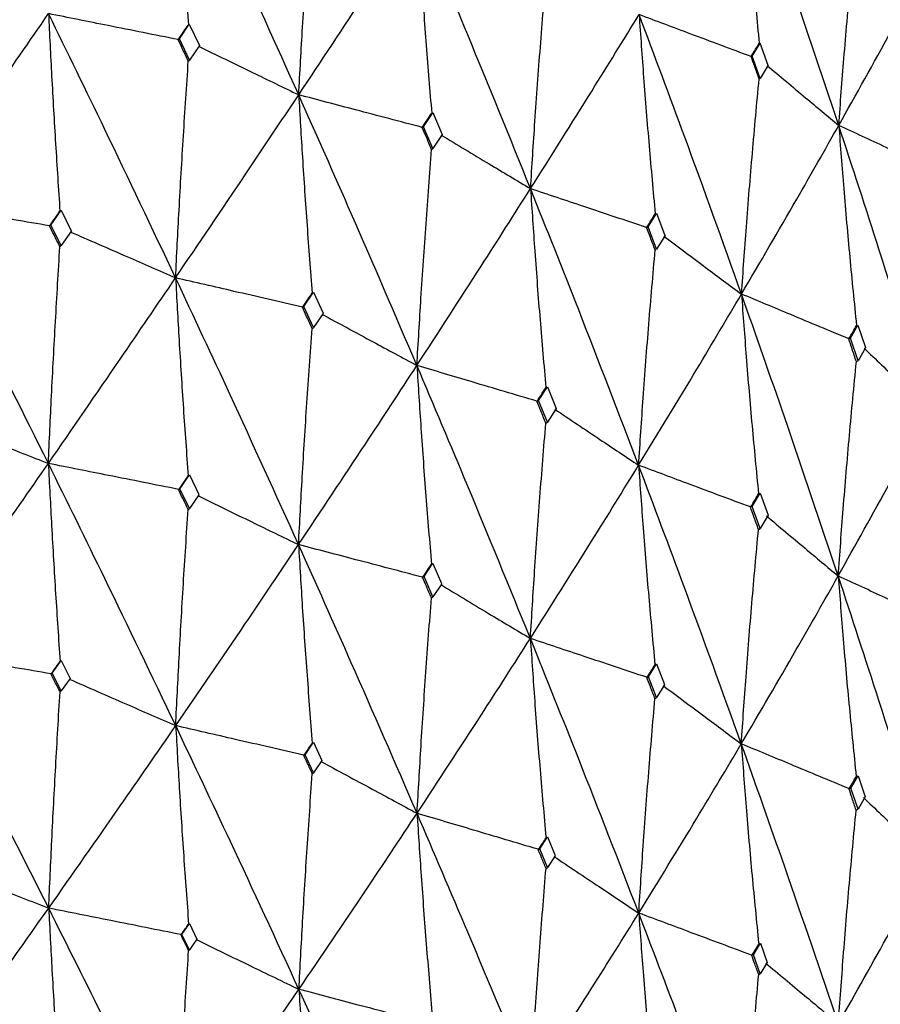
# Model space of a CAD drawing. Units: millimetres. Extents: x 29 to 262, y 32 to 510.
# Drawn here: x 58 to 62, y 469 to 473 of the extents above; entities that cross this region are included whole.
import ezdxf

# ---------------------------------------------------------------- set-up
doc = ezdxf.new("R2010")
doc.units = ezdxf.units.MM

msp = doc.modelspace()

# ---------------------------------------------------------------- linework, layer by layer
at = {"color": 7, "linetype": 'Continuous', "lineweight": 25}
for p, q in [((59.1264, 473.3431), (59.168, 473.4039)), ((59.1678, 473.4042), (59.2099, 473.3155)), ((59.1218, 473.3395), (59.1214, 473.3402)), ((59.1264, 473.3431), (59.1218, 473.3395)), ((59.1687, 473.2541), (59.1264, 473.3431)), ((61.5174, 473.2711), (61.5498, 473.3252)), ((61.5496, 473.3259), (61.5827, 473.2334)), ((59.2102, 473.3148), (59.1687, 473.2541)), ((59.1638, 473.2504), (59.1687, 473.2541)), ((61.5128, 473.269), (61.5127, 473.2692)), ((61.5174, 473.2711), (61.5128, 473.269)), ((61.5507, 473.1782), (61.5174, 473.2711)), ((61.583, 473.2327), (61.5507, 473.1782)), ((61.5459, 473.1761), (61.5507, 473.1782)), ((60.1841, 473.0351), (60.223, 472.9443)), ((60.1457, 472.9761), (60.1842, 473.0347)), ((60.1403, 472.9728), (60.1399, 472.9734)), ((60.1457, 472.9761), (60.1403, 472.9728)), ((60.1848, 472.885), (60.1457, 472.9761)), ((60.2233, 472.9436), (60.1848, 472.885)), ((60.1793, 472.8815), (60.1848, 472.885)), ((58.5901, 472.5657), (58.6329, 472.6274)), ((58.6328, 472.6275), (58.6753, 472.5416)), ((61.0826, 472.5578), (61.1177, 472.6145)), ((61.1176, 472.6149), (61.153, 472.5221)), ((58.5852, 472.5615), (58.5845, 472.5626)), ((58.5901, 472.5657), (58.5852, 472.5615)), ((58.633, 472.4797), (58.5901, 472.5657)), ((61.0766, 472.5548), (61.0762, 472.5555)), ((61.0826, 472.5578), (61.0766, 472.5548)), ((61.1183, 472.4647), (61.0826, 472.5578)), ((58.6757, 472.5409), (58.633, 472.4797)), ((61.1533, 472.5214), (61.1183, 472.4647)), ((58.6279, 472.4753), (58.633, 472.4797)), ((61.112, 472.4616), (61.1183, 472.4647)), ((59.6463, 472.2259), (59.6863, 472.2853)), ((59.6863, 472.2854), (59.726, 472.1974)), ((59.6406, 472.2219), (59.6399, 472.2231)), ((59.6463, 472.2259), (59.6406, 472.2219)), ((59.6864, 472.1376), (59.6463, 472.2259)), ((59.7263, 472.1967), (59.6864, 472.1376)), ((59.6804, 472.1335), (59.6864, 472.1376)), ((61.927, 472.0929), (61.9583, 472.1479)), ((61.9581, 472.1482), (61.9896, 472.0537)), ((61.9204, 472.0902), (61.92, 472.0909)), ((61.927, 472.0929), (61.9204, 472.0902)), ((61.9587, 471.998), (61.927, 472.0929)), ((61.9899, 472.053), (61.9587, 471.998)), ((61.9519, 471.9953), (61.9587, 471.998)), ((60.6257, 471.8327), (60.6625, 471.8901)), ((60.6624, 471.8902), (60.6989, 471.8001)), ((60.6192, 471.829), (60.6185, 471.8302)), ((60.6257, 471.8327), (60.6192, 471.829)), ((60.6626, 471.7424), (60.6257, 471.8327)), ((60.6992, 471.7994), (60.6626, 471.7424)), ((60.6558, 471.7386), (60.6626, 471.7424)), ((59.1291, 471.4645), (59.1687, 471.5222)), ((59.1687, 471.5222), (59.2077, 471.4398)), ((59.1238, 471.4604), (59.1228, 471.462)), ((59.1291, 471.4645), (59.1238, 471.4604)), ((59.1687, 471.3821), (59.1291, 471.4645)), ((59.2081, 471.439), (59.1687, 471.3821)), ((61.5176, 471.3904), (61.5506, 471.446)), ((61.5506, 471.4461), (61.5834, 471.3542)), ((61.5176, 471.3904), (61.5103, 471.3871)), ((61.5507, 471.2983), (61.5176, 471.3904)), ((59.1631, 471.3778), (59.1687, 471.3821)), ((61.5103, 471.3871), (61.5096, 471.3883)), ((61.5837, 471.3535), (61.5507, 471.2983)), ((61.5432, 471.2949), (61.5507, 471.2983)), ((60.1482, 471.0974), (60.1849, 471.1531)), ((60.1849, 471.153), (60.221, 471.0687)), ((60.142, 471.0935), (60.141, 471.0952)), ((60.1482, 471.0974), (60.142, 471.0935)), ((60.1848, 471.0129), (60.1482, 471.0974)), ((60.2214, 471.0679), (60.1848, 471.0129)), ((60.1784, 471.0089), (60.1848, 471.0129)), ((58.5957, 470.694), (58.633, 470.7474)), ((58.6286, 470.7436), (58.633, 470.7474)), ((58.633, 470.7474), (58.6702, 470.6724)), ((61.0849, 470.679), (61.1183, 470.7328)), ((61.1183, 470.7328), (61.1512, 470.6466)), ((58.5914, 470.6902), (58.5902, 470.6919)), ((58.5957, 470.694), (58.5914, 470.6902)), ((58.633, 470.62), (58.5957, 470.694)), ((58.6702, 470.6724), (58.633, 470.62)), ((61.078, 470.6755), (61.077, 470.6772)), ((61.0849, 470.679), (61.078, 470.6755)), ((61.1183, 470.5927), (61.0849, 470.679)), ((58.6285, 470.6161), (58.633, 470.62)), ((61.1515, 470.6458), (61.1183, 470.5927)), ((61.1111, 470.5891), (61.1183, 470.5927)), ((59.6515, 470.3538), (59.6868, 470.4059)), ((59.6869, 470.4057), (59.7214, 470.3296)), ((59.6465, 470.3503), (59.6453, 470.3521)), ((59.6515, 470.3538), (59.6465, 470.3503)), ((59.6864, 470.278), (59.6515, 470.3538)), ((59.7216, 470.3291), (59.6864, 470.278)), ((59.6812, 470.2743), (59.6864, 470.278)), ((61.9291, 470.2139), (61.9588, 470.2661)), ((61.9588, 470.2661), (61.988, 470.1783)), ((61.9214, 470.2108), (61.9205, 470.2125)), ((61.9291, 470.2139), (61.9214, 470.2108)), ((61.9587, 470.126), (61.9291, 470.2139)), ((61.9883, 470.1774), (61.9587, 470.126)), ((61.9508, 470.1227), (61.9587, 470.126)), ((60.6305, 469.9603), (60.6629, 470.0107)), ((60.663, 470.0105), (60.6946, 469.9326)), ((60.6248, 469.9571), (60.6236, 469.959)), ((60.6305, 469.9603), (60.6248, 469.9571)), ((60.6626, 469.8827), (60.6305, 469.9603)), ((60.6949, 469.9321), (60.6626, 469.8827)), ((60.6566, 469.8794), (60.6626, 469.8827)), ((59.1372, 469.6038), (59.1687, 469.6492)), ((59.1651, 469.6464), (59.1687, 469.6492)), ((59.1687, 469.6492), (59.2, 469.5834)), ((59.1337, 469.6011), (59.1327, 469.6028)), ((59.1372, 469.6038), (59.1337, 469.6011)), ((59.1687, 469.5393), (59.1372, 469.6038)), ((59.2, 469.5834), (59.1687, 469.5393)), ((61.5218, 469.5178), (61.551, 469.5666)), ((61.5511, 469.5663), (61.5796, 469.4869)), ((59.1651, 469.5365), (59.1687, 469.5393)), ((61.5155, 469.5149), (61.5144, 469.5168)), ((61.5218, 469.5178), (61.5155, 469.5149)), ((61.5507, 469.4386), (61.5218, 469.5178)), ((61.5798, 469.4864), (61.5507, 469.4386)), ((61.5441, 469.4356), (61.5507, 469.4386))]:
    msp.add_line(p, q, dxfattribs=at)
for points, knots in [([(59.1123, 474.227), (59.117, 474.1401), (59.1268, 473.958), (59.144, 473.6827), (59.1574, 473.4951), (59.1641, 473.4013)], [0, 0, 0, 0, 0.313315, 0.656635, 1, 1, 1, 1]), ([(59.6245, 473.1094), (59.53, 473.3191), (59.3616, 473.6932), (59.1884, 474.064), (59.1123, 474.227)], [0, 0, 0, 0, 0.560466, 1, 1, 1, 1]), ([(61.4754, 474.1574), (61.4818, 474.0698), (61.4954, 473.8864), (61.5189, 473.6088), (61.5371, 473.4194), (61.5463, 473.3248)], [0, 0, 0, 0, 0.313657, 0.656812, 1, 1, 1, 1]), ([(61.8783, 472.9817), (61.8047, 473.2022), (61.6736, 473.5954), (61.5358, 473.9859), (61.4754, 474.1574)], [0, 0, 0, 0, 0.560885, 1, 1, 1, 1]), ([(59.6245, 473.1094), (59.6297, 473.2035), (59.6408, 473.4007), (59.66, 473.7025), (59.6751, 473.9108), (59.6826, 474.0149)], [0, 0, 0, 0, 0.31305, 0.656502, 1, 1, 1, 1]), ([(59.6245, 473.1094), (59.7183, 473.2507), (59.8856, 473.5028), (60.0482, 473.7516), (60.1197, 473.861)], [0, 0, 0, 0, 0.5604626, 1, 1, 1, 1]), ([(60.1197, 473.861), (60.1251, 473.7739), (60.1365, 473.5912), (60.1563, 473.3149), (60.1718, 473.1266), (60.1796, 473.0324)], [0, 0, 0, 0, 0.313315, 0.656634, 1, 1, 1, 1]), ([(60.592, 472.7176), (60.5052, 472.9321), (60.3503, 473.3147), (60.1901, 473.6942), (60.1197, 473.861)], [0, 0, 0, 0, 0.5604656, 1, 1, 1, 1]), ([(61.8783, 472.9817), (61.8853, 473.075), (61.9001, 473.2708), (61.9259, 473.5702), (61.9459, 473.7767), (61.9559, 473.88)], [0, 0, 0, 0, 0.312548, 0.656249, 1, 1, 1, 1]), ([(61.8783, 472.9817), (61.9512, 473.1118), (62.0811, 473.3438), (62.2048, 473.5729), (62.2591, 473.6735)], [0, 0, 0, 0, 0.560884, 1, 1, 1, 1]), ([(60.592, 472.7176), (60.598, 472.8114), (60.6106, 473.008), (60.6325, 473.3088), (60.6497, 473.5162), (60.6582, 473.6199)], [0, 0, 0, 0, 0.31306, 0.656512, 1, 1, 1, 1]), ([(58.0325, 472.6563), (58.1358, 472.8051), (58.3203, 473.0708), (58.5009, 473.3331), (58.5803, 473.4484)], [0, 0, 0, 0, 0.560057, 1, 1, 1, 1]), ([(58.5803, 473.4484), (58.5846, 473.3617), (58.5937, 473.1797), (58.6095, 472.9045), (58.6219, 472.7171), (58.6281, 472.6233)], [0, 0, 0, 0, 0.312969, 0.656462, 1, 1, 1, 1]), ([(59.1107, 472.3451), (59.0127, 472.552), (58.8379, 472.9214), (58.659, 473.2874), (58.5803, 473.4484)], [0, 0, 0, 0, 0.560051, 1, 1, 1, 1]), ([(59.1214, 473.3402), (59.0727, 473.3499), (58.9753, 473.3693), (58.795, 473.4054), (58.6633, 473.4318), (58.5803, 473.4484)], [0, 0, 0, 0, 0.269714, 0.539424, 1, 1, 1, 1]), ([(60.592, 472.7176), (60.6781, 472.8542), (60.8317, 473.0979), (60.9799, 473.3386), (61.0451, 473.4444)], [0, 0, 0, 0, 0.5604621, 1, 1, 1, 1]), ([(61.0451, 473.4444), (61.0512, 473.3569), (61.064, 473.1737), (61.0863, 472.8963), (61.1037, 472.7071), (61.1123, 472.6125)], [0, 0, 0, 0, 0.313324, 0.656639, 1, 1, 1, 1]), ([(61.4724, 472.2775), (61.3942, 472.4962), (61.2546, 472.8865), (61.109, 473.2741), (61.0451, 473.4444)], [0, 0, 0, 0, 0.560466, 1, 1, 1, 1]), ([(61.5127, 473.2692), (61.4707, 473.2849), (61.3867, 473.3163), (61.2308, 473.3746), (61.117, 473.4174), (61.0451, 473.4444)], [0, 0, 0, 0, 0.269196, 0.538388, 1, 1, 1, 1]), ([(59.1218, 473.3395), (59.1296, 473.351), (59.1436, 473.3714), (59.1576, 473.3919), (59.1638, 473.4008)], [0, 0, 0, 0, 0.560027, 1, 1, 1, 1]), ([(59.1638, 473.2504), (59.1559, 473.2672), (59.1418, 473.2971), (59.1276, 473.327), (59.1214, 473.3402)], [0, 0, 0, 0, 0.559996, 1, 1, 1, 1]), ([(61.5128, 473.269), (61.519, 473.2793), (61.53, 473.2976), (61.541, 473.3159), (61.5458, 473.324)], [0, 0, 0, 0, 0.560117, 1, 1, 1, 1]), ([(59.2064, 473.3126), (59.2439, 473.2943), (59.319, 473.2577), (59.4583, 473.19), (59.5602, 473.1406), (59.6245, 473.1094)], [0, 0, 0, 0, 0.269712, 0.539429, 1, 1, 1, 1]), ([(59.1107, 472.3451), (59.1155, 472.4393), (59.1255, 472.6365), (59.1431, 472.9382), (59.1569, 473.1463), (59.1638, 473.2504)], [0, 0, 0, 0, 0.313509, 0.656729, 1, 1, 1, 1]), ([(61.5459, 473.1761), (61.5397, 473.1935), (61.5287, 473.2245), (61.5176, 473.2556), (61.5127, 473.2692)], [0, 0, 0, 0, 0.5599865, 1, 1, 1, 1]), ([(61.5793, 473.2322), (61.606, 473.2097), (61.6596, 473.1647), (61.7592, 473.0812), (61.8322, 473.0202), (61.8783, 472.9817)], [0, 0, 0, 0, 0.269191, 0.538387, 1, 1, 1, 1]), ([(61.4724, 472.2775), (61.4791, 472.3709), (61.493, 472.5668), (61.5174, 472.8663), (61.5364, 473.0728), (61.5459, 473.1761)], [0, 0, 0, 0, 0.313054, 0.656505, 1, 1, 1, 1]), ([(59.1107, 472.3451), (59.2078, 472.4886), (59.3813, 472.7449), (59.5502, 472.998), (59.6245, 473.1094)], [0, 0, 0, 0, 0.5600556, 1, 1, 1, 1]), ([(59.6245, 473.1094), (59.6295, 473.0224), (59.6402, 472.8399), (59.6588, 472.5638), (59.6734, 472.3757), (59.6807, 472.2816)], [0, 0, 0, 0, 0.312958, 0.656458, 1, 1, 1, 1]), ([(60.1178, 471.9793), (60.027, 472.1911), (59.8648, 472.5693), (59.6979, 472.9444), (59.6245, 473.1094)], [0, 0, 0, 0, 0.560055, 1, 1, 1, 1]), ([(60.1399, 472.9734), (60.0935, 472.9856), (60.0008, 473.01), (59.8289, 473.0553), (59.7035, 473.0885), (59.6245, 473.1094)], [0, 0, 0, 0, 0.269711, 0.539419, 1, 1, 1, 1]), ([(60.1403, 472.9728), (60.1476, 472.9838), (60.1606, 473.0036), (60.1736, 473.0233), (60.1793, 473.032)], [0, 0, 0, 0, 0.560052, 1, 1, 1, 1]), ([(60.1793, 472.8815), (60.1719, 472.8987), (60.1588, 472.9293), (60.1457, 472.96), (60.1399, 472.9734)], [0, 0, 0, 0, 0.56006, 1, 1, 1, 1]), ([(61.4724, 472.2775), (61.5499, 472.4098), (61.688, 472.6458), (61.8202, 472.8791), (61.8783, 472.9817)], [0, 0, 0, 0, 0.560462, 1, 1, 1, 1]), ([(61.8783, 472.9817), (61.885, 472.8939), (61.8991, 472.7099), (61.9236, 472.4313), (61.9427, 472.2412), (61.9522, 472.1461)], [0, 0, 0, 0, 0.313322, 0.656643, 1, 1, 1, 1]), ([(62.2559, 471.7937), (62.1871, 472.0163), (62.0643, 472.4135), (61.9351, 472.8082), (61.8783, 472.9817)], [0, 0, 0, 0, 0.560467, 1, 1, 1, 1]), ([(62.3068, 472.783), (62.2683, 472.8008), (62.1913, 472.8364), (62.0484, 472.9026), (61.9442, 472.9511), (61.8783, 472.9817)], [0, 0, 0, 0, 0.269194, 0.538378, 1, 1, 1, 1]), ([(60.2187, 472.9415), (60.2522, 472.9214), (60.3192, 472.8811), (60.4436, 472.8065), (60.5346, 472.752), (60.592, 472.7176)], [0, 0, 0, 0, 0.269717, 0.539423, 1, 1, 1, 1]), ([(60.1178, 471.9793), (60.1234, 472.0731), (60.135, 472.2697), (60.1554, 472.5705), (60.1713, 472.7779), (60.1793, 472.8815)], [0, 0, 0, 0, 0.313511, 0.65673, 1, 1, 1, 1]), ([(60.1178, 471.9793), (60.2078, 472.1179), (60.3684, 472.3654), (60.5237, 472.61), (60.592, 472.7176)], [0, 0, 0, 0, 0.560057, 1, 1, 1, 1]), ([(60.592, 472.7176), (60.5978, 472.6303), (60.61, 472.4472), (60.6311, 472.1701), (60.6477, 471.9812), (60.656, 471.8867)], [0, 0, 0, 0, 0.312964, 0.656464, 1, 1, 1, 1]), ([(61.043, 471.5627), (60.9602, 471.7791), (60.8125, 472.1654), (60.6594, 472.5489), (60.592, 472.7176)], [0, 0, 0, 0, 0.56006, 1, 1, 1, 1]), ([(61.0762, 472.5555), (61.0326, 472.57), (60.9455, 472.5991), (60.7841, 472.6532), (60.6663, 472.6927), (60.592, 472.7176)], [0, 0, 0, 0, 0.269705, 0.539428, 1, 1, 1, 1]), ([(58.5797, 471.5702), (58.4785, 471.7737), (58.2977, 472.1374), (58.1136, 472.4977), (58.0325, 472.6563)], [0, 0, 0, 0, 0.559648, 1, 1, 1, 1]), ([(58.5845, 472.5626), (58.5348, 472.571), (58.4356, 472.5878), (58.2516, 472.6191), (58.1173, 472.6419), (58.0325, 472.6563)], [0, 0, 0, 0, 0.269521, 0.53904, 1, 1, 1, 1]), ([(58.5852, 472.5615), (58.5932, 472.573), (58.6075, 472.5936), (58.6218, 472.6142), (58.628, 472.6233)], [0, 0, 0, 0, 0.560017, 1, 1, 1, 1]), ([(61.0766, 472.5548), (61.0832, 472.5655), (61.0951, 472.5846), (61.1069, 472.6037), (61.1121, 472.612)], [0, 0, 0, 0, 0.5600117, 1, 1, 1, 1]), ([(58.6279, 472.4753), (58.6198, 472.4916), (58.6053, 472.5207), (58.5908, 472.5498), (58.5845, 472.5626)], [0, 0, 0, 0, 0.5599562, 1, 1, 1, 1]), ([(61.112, 472.4616), (61.1053, 472.4791), (61.0934, 472.5104), (61.0815, 472.5417), (61.0762, 472.5555)], [0, 0, 0, 0, 0.559993, 1, 1, 1, 1]), ([(58.6713, 472.5375), (58.7107, 472.5202), (58.7895, 472.4856), (58.9359, 472.4215), (59.0431, 472.3747), (59.1107, 472.3451)], [0, 0, 0, 0, 0.269522, 0.539038, 1, 1, 1, 1]), ([(61.1479, 472.5196), (61.177, 472.4979), (61.2352, 472.4543), (61.3433, 472.3735), (61.4225, 472.3146), (61.4724, 472.2775)], [0, 0, 0, 0, 0.26971, 0.539418, 1, 1, 1, 1]), ([(58.5797, 471.5702), (58.5841, 471.6644), (58.5931, 471.8616), (58.6091, 472.1632), (58.6216, 472.3713), (58.6279, 472.4753)], [0, 0, 0, 0, 0.313908, 0.656931, 1, 1, 1, 1]), ([(61.043, 471.5627), (61.0492, 471.6563), (61.0623, 471.8523), (61.0852, 472.1519), (61.1031, 472.3584), (61.112, 472.4616)], [0, 0, 0, 0, 0.313516, 0.656739, 1, 1, 1, 1]), ([(58.5797, 471.5702), (58.68, 471.7155), (58.8591, 471.9753), (59.0338, 472.2321), (59.1107, 472.3451)], [0, 0, 0, 0, 0.559646, 1, 1, 1, 1]), ([(59.1107, 472.3451), (59.1154, 472.2583), (59.1254, 472.0759), (59.1428, 471.8001), (59.1564, 471.612), (59.1633, 471.518)], [0, 0, 0, 0, 0.312537, 0.656248, 1, 1, 1, 1]), ([(59.6238, 471.2312), (59.5292, 471.4398), (59.3601, 471.8126), (59.1869, 472.1823), (59.1107, 472.3451)], [0, 0, 0, 0, 0.5596495, 1, 1, 1, 1]), ([(59.6399, 472.2231), (59.5923, 472.234), (59.4971, 472.2559), (59.3207, 472.2966), (59.1919, 472.3263), (59.1107, 472.3451)], [0, 0, 0, 0, 0.269521, 0.539036, 1, 1, 1, 1]), ([(59.6406, 472.2219), (59.6481, 472.233), (59.6614, 472.2529), (59.6748, 472.2727), (59.6806, 472.2815)], [0, 0, 0, 0, 0.560002, 1, 1, 1, 1]), ([(61.043, 471.5627), (61.1247, 471.6969), (61.2707, 471.9363), (61.4108, 472.1732), (61.4724, 472.2775)], [0, 0, 0, 0, 0.560055, 1, 1, 1, 1]), ([(61.4724, 472.2775), (61.4788, 472.1898), (61.4923, 472.0061), (61.5158, 471.7278), (61.5343, 471.5379), (61.5435, 471.4429)], [0, 0, 0, 0, 0.312963, 0.656459, 1, 1, 1, 1]), ([(61.876, 471.1002), (61.8022, 471.3206), (61.6706, 471.7143), (61.5329, 472.1054), (61.4724, 472.2775)], [0, 0, 0, 0, 0.560059, 1, 1, 1, 1]), ([(61.92, 472.0909), (61.8797, 472.1076), (61.7991, 472.1411), (61.6499, 472.2033), (61.5411, 472.2488), (61.4724, 472.2775)], [0, 0, 0, 0, 0.269712, 0.539424, 1, 1, 1, 1]), ([(59.6804, 472.1335), (59.6729, 472.1503), (59.6594, 472.1801), (59.6458, 472.2099), (59.6399, 472.2231)], [0, 0, 0, 0, 0.5599123, 1, 1, 1, 1]), ([(59.721, 472.1936), (59.7566, 472.1743), (59.8277, 472.1358), (59.96, 472.0644), (60.0567, 472.0122), (60.1178, 471.9793)], [0, 0, 0, 0, 0.269524, 0.539043, 1, 1, 1, 1]), ([(59.6238, 471.2312), (59.6289, 471.3251), (59.6396, 471.5218), (59.6583, 471.8225), (59.6731, 472.0299), (59.6804, 472.1335)], [0, 0, 0, 0, 0.313898, 0.656923, 1, 1, 1, 1]), ([(61.9204, 472.0902), (61.9263, 472.1005), (61.9368, 472.119), (61.9474, 472.1375), (61.952, 472.1457)], [0, 0, 0, 0, 0.560027, 1, 1, 1, 1]), ([(61.9519, 471.9953), (61.9459, 472.0131), (61.9353, 472.045), (61.9247, 472.0769), (61.92, 472.0909)], [0, 0, 0, 0, 0.559995, 1, 1, 1, 1]), ([(61.9838, 472.0515), (62.0082, 472.0283), (62.057, 471.9819), (62.1476, 471.896), (62.214, 471.8332), (62.2559, 471.7937)], [0, 0, 0, 0, 0.269717, 0.539429, 1, 1, 1, 1]), ([(59.6238, 471.2312), (59.7173, 471.3714), (59.8845, 471.6221), (60.0465, 471.8701), (60.1178, 471.9793)], [0, 0, 0, 0, 0.559645, 1, 1, 1, 1]), ([(60.1178, 471.9793), (60.1233, 471.8921), (60.1348, 471.7092), (60.1549, 471.4324), (60.1707, 471.2436), (60.1786, 471.1492)], [0, 0, 0, 0, 0.312534, 0.656253, 1, 1, 1, 1]), ([(60.5913, 470.8394), (60.5042, 471.0528), (60.3487, 471.4342), (60.1884, 471.8126), (60.1178, 471.9793)], [0, 0, 0, 0, 0.559646, 1, 1, 1, 1]), ([(60.6185, 471.8302), (60.5734, 471.8436), (60.4834, 471.8703), (60.3165, 471.92), (60.1947, 471.9563), (60.1178, 471.9793)], [0, 0, 0, 0, 0.269518, 0.539037, 1, 1, 1, 1]), ([(61.876, 471.1002), (61.8828, 471.1934), (61.8972, 471.3886), (61.9223, 471.687), (61.942, 471.8925), (61.9519, 471.9953)], [0, 0, 0, 0, 0.313522, 0.656726, 1, 1, 1, 1]), ([(60.6192, 471.829), (60.6261, 471.8397), (60.6383, 471.859), (60.6506, 471.8781), (60.656, 471.8866)], [0, 0, 0, 0, 0.5600451, 1, 1, 1, 1]), ([(60.6558, 471.7386), (60.6488, 471.7557), (60.6364, 471.7863), (60.6239, 471.8168), (60.6185, 471.8302)], [0, 0, 0, 0, 0.5600292, 1, 1, 1, 1]), ([(60.693, 471.7967), (60.7244, 471.7756), (60.7871, 471.7336), (60.9037, 471.6556), (60.9891, 471.5987), (61.043, 471.5627)], [0, 0, 0, 0, 0.269522, 0.539035, 1, 1, 1, 1]), ([(61.876, 471.1002), (61.9486, 471.2302), (62.0783, 471.4625), (62.2017, 471.6925), (62.2559, 471.7937)], [0, 0, 0, 0, 0.5600566, 1, 1, 1, 1]), ([(58.119, 471.7517), (58.1602, 471.7355), (58.2425, 471.703), (58.3961, 471.6425), (58.5085, 471.5982), (58.5797, 471.5702)], [0, 0, 0, 0, 0.268557, 0.537124, 1, 1, 1, 1]), ([(60.5913, 470.8394), (60.5971, 470.9331), (60.6092, 471.1292), (60.6306, 471.4289), (60.6474, 471.6354), (60.6558, 471.7386)], [0, 0, 0, 0, 0.313903, 0.656928, 1, 1, 1, 1]), ([(58.033, 470.7864), (58.1361, 470.9333), (58.3205, 471.196), (58.5004, 471.4557), (58.5797, 471.5702)], [0, 0, 0, 0, 0.559241, 1, 1, 1, 1]), ([(58.5797, 471.5702), (58.5841, 471.4835), (58.5934, 471.3013), (58.6096, 471.0256), (58.6223, 470.8376), (58.6286, 470.7436)], [0, 0, 0, 0, 0.312047, 0.655998, 1, 1, 1, 1]), ([(59.1112, 470.4752), (59.013, 470.6801), (58.8375, 471.0467), (58.6586, 471.41), (58.5797, 471.5702)], [0, 0, 0, 0, 0.559236, 1, 1, 1, 1]), ([(59.1228, 471.462), (59.0741, 471.4716), (58.9768, 471.491), (58.7958, 471.5271), (58.6634, 471.5535), (58.5797, 471.5702)], [0, 0, 0, 0, 0.268564, 0.537132, 1, 1, 1, 1]), ([(60.5913, 470.8394), (60.6771, 470.975), (60.8304, 471.2173), (60.978, 471.4571), (61.043, 471.5627)], [0, 0, 0, 0, 0.559648, 1, 1, 1, 1]), ([(61.043, 471.5627), (61.0491, 471.4753), (61.0621, 471.2918), (61.0847, 471.0138), (61.1024, 470.8241), (61.1113, 470.7293)], [0, 0, 0, 0, 0.312542, 0.656241, 1, 1, 1, 1]), ([(61.4715, 470.3993), (61.393, 470.617), (61.2528, 471.0061), (61.1071, 471.3926), (61.043, 471.5627)], [0, 0, 0, 0, 0.559648, 1, 1, 1, 1]), ([(61.5096, 471.3883), (61.4676, 471.404), (61.3837, 471.4353), (61.2281, 471.4934), (61.1146, 471.5359), (61.043, 471.5627)], [0, 0, 0, 0, 0.269521, 0.539039, 1, 1, 1, 1]), ([(59.1238, 471.4604), (59.1312, 471.4711), (59.1444, 471.4904), (59.1575, 471.5096), (59.1633, 471.518)], [0, 0, 0, 0, 0.560022, 1, 1, 1, 1]), ([(59.1631, 471.3778), (59.1556, 471.3935), (59.1421, 471.4216), (59.1287, 471.4496), (59.1228, 471.462)], [0, 0, 0, 0, 0.559979, 1, 1, 1, 1]), ([(59.2033, 471.4358), (59.2409, 471.4175), (59.316, 471.3808), (59.4561, 471.3127), (59.5588, 471.2627), (59.6238, 471.2312)], [0, 0, 0, 0, 0.2685689, 0.5371263, 1, 1, 1, 1]), ([(61.5103, 471.3871), (61.5165, 471.3975), (61.5275, 471.4161), (61.5386, 471.4347), (61.5434, 471.4429)], [0, 0, 0, 0, 0.559968, 1, 1, 1, 1]), ([(59.1112, 470.4752), (59.1158, 470.5692), (59.1256, 470.7659), (59.1428, 471.0668), (59.1563, 471.2741), (59.1631, 471.3778)], [0, 0, 0, 0, 0.314212, 0.657087, 1, 1, 1, 1]), ([(61.5432, 471.2949), (61.5369, 471.3124), (61.5257, 471.3435), (61.5145, 471.3746), (61.5096, 471.3883)], [0, 0, 0, 0, 0.559966, 1, 1, 1, 1]), ([(61.5767, 471.3511), (61.6035, 471.3285), (61.6571, 471.2835), (61.7568, 471.1998), (61.8299, 471.1387), (61.876, 471.1002)], [0, 0, 0, 0, 0.269517, 0.539035, 1, 1, 1, 1]), ([(61.4715, 470.3993), (61.478, 470.4926), (61.4915, 470.688), (61.5152, 470.9866), (61.5339, 471.1921), (61.5432, 471.2949)], [0, 0, 0, 0, 0.313902, 0.656931, 1, 1, 1, 1]), ([(59.1112, 470.4752), (59.2081, 470.6168), (59.3814, 470.8701), (59.5496, 471.1207), (59.6238, 471.2312)], [0, 0, 0, 0, 0.5592399, 1, 1, 1, 1]), ([(59.6238, 471.2312), (59.629, 471.1442), (59.6398, 470.9615), (59.6589, 470.6849), (59.6738, 470.4962), (59.6813, 470.4018)], [0, 0, 0, 0, 0.312047, 0.656005, 1, 1, 1, 1]), ([(60.1184, 470.1093), (60.0273, 470.3192), (59.8645, 470.6946), (59.6974, 471.067), (59.6238, 471.2312)], [0, 0, 0, 0, 0.559238, 1, 1, 1, 1]), ([(60.141, 471.0952), (60.0947, 471.1073), (60.002, 471.1317), (59.8295, 471.177), (59.7035, 471.2102), (59.6238, 471.2312)], [0, 0, 0, 0, 0.268563, 0.537126, 1, 1, 1, 1]), ([(60.142, 471.0935), (60.1489, 471.1039), (60.1611, 471.1225), (60.1733, 471.141), (60.1786, 471.1492)], [0, 0, 0, 0, 0.5600051, 1, 1, 1, 1]), ([(60.1784, 471.0089), (60.1714, 471.025), (60.159, 471.0538), (60.1465, 471.0825), (60.141, 471.0952)], [0, 0, 0, 0, 0.559888, 1, 1, 1, 1]), ([(60.2156, 471.0649), (60.2492, 471.0448), (60.3163, 471.0044), (60.4414, 470.9292), (60.5332, 470.8742), (60.5913, 470.8394)], [0, 0, 0, 0, 0.268558, 0.537132, 1, 1, 1, 1]), ([(61.4715, 470.3993), (61.5487, 470.5306), (61.6865, 470.7653), (61.8181, 470.9978), (61.876, 471.1002)], [0, 0, 0, 0, 0.559654, 1, 1, 1, 1]), ([(61.876, 471.1002), (61.8828, 471.0124), (61.897, 470.8281), (61.9218, 470.549), (61.9413, 470.3583), (61.9511, 470.263)], [0, 0, 0, 0, 0.312532, 0.656245, 1, 1, 1, 1]), ([(62.255, 469.9155), (62.1859, 470.1372), (62.0624, 470.5332), (61.933, 470.9268), (61.876, 471.1002)], [0, 0, 0, 0, 0.55965, 1, 1, 1, 1]), ([(62.3035, 470.9023), (62.265, 470.9201), (62.1881, 470.9556), (62.0455, 471.0216), (61.9416, 471.0698), (61.876, 471.1002)], [0, 0, 0, 0, 0.2695144, 0.5390391, 1, 1, 1, 1]), ([(60.1184, 470.1093), (60.1238, 470.2031), (60.1351, 470.3992), (60.155, 470.6991), (60.1706, 470.9057), (60.1784, 471.0089)], [0, 0, 0, 0, 0.314218, 0.657083, 1, 1, 1, 1]), ([(60.1184, 470.1093), (60.2081, 470.246), (60.3685, 470.4905), (60.5231, 470.7327), (60.5913, 470.8394)], [0, 0, 0, 0, 0.559238, 1, 1, 1, 1]), ([(60.5913, 470.8394), (60.5971, 470.7522), (60.6095, 470.5689), (60.6312, 470.2912), (60.6482, 470.1017), (60.6567, 470.0069)], [0, 0, 0, 0, 0.312048, 0.655997, 1, 1, 1, 1]), ([(61.0436, 469.6927), (60.9606, 469.9072), (60.8122, 470.2908), (60.6588, 470.6716), (60.5913, 470.8394)], [0, 0, 0, 0, 0.559236, 1, 1, 1, 1]), ([(61.077, 470.6772), (61.0335, 470.6917), (60.9464, 470.7207), (60.7844, 470.7748), (60.6661, 470.8144), (60.5913, 470.8394)], [0, 0, 0, 0, 0.268559, 0.537121, 1, 1, 1, 1]), ([(58.5811, 469.7131), (58.4798, 469.9139), (58.2984, 470.2733), (58.1142, 470.6293), (58.033, 470.7864)], [0, 0, 0, 0, 0.558817, 1, 1, 1, 1]), ([(58.5902, 470.6919), (58.5406, 470.7004), (58.4414, 470.7172), (58.2556, 470.7487), (58.1195, 470.7717), (58.033, 470.7864)], [0, 0, 0, 0, 0.266808, 0.533606, 1, 1, 1, 1]), ([(58.5914, 470.6902), (58.5983, 470.7002), (58.6107, 470.718), (58.6232, 470.7358), (58.6286, 470.7436)], [0, 0, 0, 0, 0.560026, 1, 1, 1, 1]), ([(58.6285, 470.6161), (58.6214, 470.6303), (58.6086, 470.6556), (58.5958, 470.6808), (58.5902, 470.6919)], [0, 0, 0, 0, 0.559863, 1, 1, 1, 1]), ([(61.078, 470.6755), (61.0842, 470.6855), (61.0953, 470.7035), (61.1064, 470.7214), (61.1113, 470.7293)], [0, 0, 0, 0, 0.559934, 1, 1, 1, 1]), ([(58.6667, 470.6699), (58.7061, 470.6526), (58.7851, 470.6179), (58.9332, 470.5531), (59.042, 470.5055), (59.1112, 470.4752)], [0, 0, 0, 0, 0.2668111, 0.5336041, 1, 1, 1, 1]), ([(61.1111, 470.5891), (61.1047, 470.6055), (61.0934, 470.6349), (61.082, 470.6642), (61.077, 470.6772)], [0, 0, 0, 0, 0.55996, 1, 1, 1, 1]), ([(58.5811, 469.7131), (58.5854, 469.8073), (58.5943, 470.0041), (58.61, 470.3051), (58.6224, 470.5124), (58.6285, 470.6161)], [0, 0, 0, 0, 0.314486, 0.657212, 1, 1, 1, 1]), ([(61.1449, 470.6432), (61.1741, 470.6214), (61.2324, 470.5777), (61.3412, 470.4964), (61.421, 470.4369), (61.4715, 470.3993)], [0, 0, 0, 0, 0.268577, 0.537137, 1, 1, 1, 1]), ([(61.0436, 469.6927), (61.0497, 469.7862), (61.0624, 469.9818), (61.0847, 470.2805), (61.1023, 470.4862), (61.1111, 470.5891)], [0, 0, 0, 0, 0.314211, 0.657088, 1, 1, 1, 1]), ([(58.5811, 469.7131), (58.6812, 469.8558), (58.8604, 470.111), (59.0344, 470.3637), (59.1112, 470.4752)], [0, 0, 0, 0, 0.5588182, 1, 1, 1, 1]), ([(59.1112, 470.4752), (59.116, 470.3884), (59.1262, 470.2058), (59.1441, 469.9295), (59.1581, 469.7408), (59.1651, 469.6464)], [0, 0, 0, 0, 0.311506, 0.655726, 1, 1, 1, 1]), ([(59.6254, 469.3741), (59.5306, 469.58), (59.3609, 469.9485), (59.1876, 470.3139), (59.1112, 470.4752)], [0, 0, 0, 0, 0.558814, 1, 1, 1, 1]), ([(59.6453, 470.3521), (59.5978, 470.363), (59.5027, 470.3849), (59.3246, 470.426), (59.1941, 470.4561), (59.1112, 470.4752)], [0, 0, 0, 0, 0.266805, 0.533608, 1, 1, 1, 1]), ([(59.6465, 470.3503), (59.653, 470.36), (59.6647, 470.3772), (59.6763, 470.3945), (59.6815, 470.4021)], [0, 0, 0, 0, 0.560005, 1, 1, 1, 1]), ([(61.0436, 469.6927), (61.1251, 469.825), (61.2707, 470.0615), (61.4101, 470.2959), (61.4715, 470.3993)], [0, 0, 0, 0, 0.5592344, 1, 1, 1, 1]), ([(61.4715, 470.3993), (61.4781, 470.3117), (61.4918, 470.1277), (61.5159, 469.8489), (61.5348, 469.6584), (61.5442, 469.5631)], [0, 0, 0, 0, 0.312052, 0.656002, 1, 1, 1, 1]), ([(61.8767, 469.2301), (61.8027, 469.4487), (61.6702, 469.8397), (61.5323, 470.2281), (61.4715, 470.3993)], [0, 0, 0, 0, 0.559243, 1, 1, 1, 1]), ([(61.9205, 470.2125), (61.8802, 470.2292), (61.7997, 470.2627), (61.65, 470.325), (61.5407, 470.3705), (61.4715, 470.3993)], [0, 0, 0, 0, 0.268562, 0.53713, 1, 1, 1, 1]), ([(59.6812, 470.2743), (59.6745, 470.2888), (59.6625, 470.3148), (59.6506, 470.3407), (59.6453, 470.3521)], [0, 0, 0, 0, 0.559975, 1, 1, 1, 1]), ([(59.7168, 470.3261), (59.7524, 470.3069), (59.8237, 470.2683), (59.9576, 470.1961), (60.0559, 470.143), (60.1184, 470.1093)], [0, 0, 0, 0, 0.2668, 0.533608, 1, 1, 1, 1]), ([(59.6254, 469.3741), (59.6305, 469.468), (59.641, 469.6643), (59.6594, 469.9643), (59.6739, 470.171), (59.6812, 470.2743)], [0, 0, 0, 0, 0.314478, 0.657219, 1, 1, 1, 1]), ([(61.9214, 470.2108), (61.927, 470.2205), (61.9369, 470.2379), (61.9467, 470.2553), (61.9511, 470.263)], [0, 0, 0, 0, 0.560001, 1, 1, 1, 1]), ([(61.9508, 470.1227), (61.9452, 470.1395), (61.9351, 470.1694), (61.925, 470.1994), (61.9205, 470.2125)], [0, 0, 0, 0, 0.559924, 1, 1, 1, 1]), ([(61.9809, 470.1752), (62.0054, 470.152), (62.0543, 470.1055), (62.1456, 470.019), (62.2126, 469.9556), (62.255, 469.9155)], [0, 0, 0, 0, 0.268556, 0.537133, 1, 1, 1, 1]), ([(61.8767, 469.2301), (61.8834, 469.3233), (61.8973, 469.5181), (61.9219, 469.8156), (61.9412, 470.0204), (61.9508, 470.1227)], [0, 0, 0, 0, 0.31422, 0.65709, 1, 1, 1, 1]), ([(59.6254, 469.3741), (59.7188, 469.5116), (59.8859, 469.7578), (60.0472, 470.0017), (60.1184, 470.1093)], [0, 0, 0, 0, 0.558818, 1, 1, 1, 1]), ([(60.1184, 470.1093), (60.124, 470.0223), (60.1358, 469.8391), (60.1565, 469.5617), (60.1726, 469.3722), (60.1807, 469.2775)], [0, 0, 0, 0, 0.311514, 0.655734, 1, 1, 1, 1]), ([(60.5931, 468.9822), (60.5059, 469.1929), (60.3497, 469.57), (60.1892, 469.9442), (60.1184, 470.1093)], [0, 0, 0, 0, 0.558821, 1, 1, 1, 1]), ([(60.6236, 469.959), (60.5786, 469.9723), (60.4887, 469.9991), (60.3202, 470.0492), (60.1969, 470.0859), (60.1184, 470.1093)], [0, 0, 0, 0, 0.266806, 0.533609, 1, 1, 1, 1]), ([(60.6248, 469.9571), (60.6308, 469.9664), (60.6415, 469.9831), (60.6522, 469.9998), (60.6569, 470.0071)], [0, 0, 0, 0, 0.5599029, 1, 1, 1, 1]), ([(60.6566, 469.8794), (60.6504, 469.8942), (60.6395, 469.9208), (60.6285, 469.9473), (60.6236, 469.959)], [0, 0, 0, 0, 0.560006, 1, 1, 1, 1]), ([(60.6893, 469.9294), (60.7207, 469.9084), (60.7836, 469.8663), (60.9017, 469.7875), (60.9884, 469.7296), (61.0436, 469.6927)], [0, 0, 0, 0, 0.266803, 0.533604, 1, 1, 1, 1]), ([(61.8767, 469.2301), (61.949, 469.3584), (62.0784, 469.5877), (62.201, 469.8152), (62.255, 469.9155)], [0, 0, 0, 0, 0.559239, 1, 1, 1, 1]), ([(58.1121, 469.8974), (58.1533, 469.8812), (58.2358, 469.8487), (58.3921, 469.7874), (58.5073, 469.7421), (58.5811, 469.7131)], [0, 0, 0, 0, 0.2642136, 0.5284332, 1, 1, 1, 1]), ([(60.5931, 468.9822), (60.5989, 469.0759), (60.6108, 469.2716), (60.6318, 469.5706), (60.6483, 469.7764), (60.6566, 469.8794)], [0, 0, 0, 0, 0.314493, 0.657222, 1, 1, 1, 1]), ([(58.0347, 468.9469), (58.1378, 469.0902), (58.3224, 469.3468), (58.5019, 469.6009), (58.5811, 469.7131)], [0, 0, 0, 0, 0.558383, 1, 1, 1, 1]), ([(58.5811, 469.7131), (58.5856, 469.6266), (58.5951, 469.4441), (58.6117, 469.1678), (58.6246, 468.9791), (58.6311, 468.8847)], [0, 0, 0, 0, 0.310964, 0.655466, 1, 1, 1, 1]), ([(59.1133, 468.6356), (59.0151, 468.837), (58.8391, 469.1977), (58.6601, 469.5552), (58.5811, 469.7131)], [0, 0, 0, 0, 0.558381, 1, 1, 1, 1]), ([(59.1327, 469.6028), (59.0841, 469.6125), (58.9869, 469.6319), (58.803, 469.6688), (58.6678, 469.6958), (58.5811, 469.7131)], [0, 0, 0, 0, 0.264218, 0.528428, 1, 1, 1, 1]), ([(60.5931, 468.9822), (60.6787, 469.1151), (60.8319, 469.3529), (60.9788, 469.5887), (61.0436, 469.6927)], [0, 0, 0, 0, 0.558816, 1, 1, 1, 1]), ([(61.0436, 469.6927), (61.0499, 469.6054), (61.0632, 469.4216), (61.0864, 469.143), (61.1046, 468.9527), (61.1136, 468.8575)], [0, 0, 0, 0, 0.311508, 0.655735, 1, 1, 1, 1]), ([(61.4736, 468.542), (61.3949, 468.757), (61.254, 469.1419), (61.108, 469.5241), (61.0436, 469.6927)], [0, 0, 0, 0, 0.55881, 1, 1, 1, 1]), ([(61.5144, 469.5168), (61.4725, 469.5325), (61.3886, 469.5638), (61.2317, 469.6225), (61.1167, 469.6654), (61.0436, 469.6927)], [0, 0, 0, 0, 0.2668054, 0.5336055, 1, 1, 1, 1]), ([(59.1337, 469.6011), (59.1396, 469.6096), (59.1501, 469.6247), (59.1605, 469.6398), (59.1651, 469.6464)], [0, 0, 0, 0, 0.559953, 1, 1, 1, 1]), ([(59.1651, 469.5365), (59.159, 469.5489), (59.1482, 469.571), (59.1374, 469.593), (59.1327, 469.6028)], [0, 0, 0, 0, 0.5599688, 1, 1, 1, 1]), ([(59.1972, 469.5818), (59.2349, 469.5635), (59.3102, 469.527), (59.4529, 469.4577), (59.558, 469.4067), (59.6254, 469.3741)], [0, 0, 0, 0, 0.264219, 0.528432, 1, 1, 1, 1]), ([(61.5155, 469.5149), (61.5209, 469.524), (61.5305, 469.5401), (61.5401, 469.5563), (61.5444, 469.5634)], [0, 0, 0, 0, 0.559976, 1, 1, 1, 1]), ([(59.1133, 468.6356), (59.118, 468.7296), (59.1278, 468.9261), (59.1449, 469.2264), (59.1583, 469.4331), (59.1651, 469.5365)], [0, 0, 0, 0, 0.314765, 0.657358, 1, 1, 1, 1]), ([(61.5441, 469.4356), (61.5386, 469.4508), (61.5287, 469.4779), (61.5188, 469.5049), (61.5144, 469.5168)], [0, 0, 0, 0, 0.559922, 1, 1, 1, 1]), ([(61.5735, 469.484), (61.6004, 469.4615), (61.6542, 469.4163), (61.7552, 469.3318), (61.8295, 469.2696), (61.8767, 469.2301)], [0, 0, 0, 0, 0.2668, 0.533605, 1, 1, 1, 1]), ([(61.4736, 468.542), (61.48, 468.6353), (61.4933, 468.8303), (61.5166, 469.1282), (61.5349, 469.3331), (61.5441, 469.4356)], [0, 0, 0, 0, 0.314485, 0.657219, 1, 1, 1, 1]), ([(59.1133, 468.6356), (59.2102, 468.7736), (59.3837, 469.0209), (59.5514, 469.2659), (59.6254, 469.3741)], [0, 0, 0, 0, 0.558386, 1, 1, 1, 1]), ([(59.6254, 469.3741), (59.6307, 469.2872), (59.6419, 469.1042), (59.6613, 468.827), (59.6766, 468.6375), (59.6842, 468.5427)], [0, 0, 0, 0, 0.310967, 0.655466, 1, 1, 1, 1]), ([(60.1209, 468.2695), (60.0297, 468.4759), (59.8664, 468.8455), (59.6992, 469.2121), (59.6254, 469.3741)], [0, 0, 0, 0, 0.558381, 1, 1, 1, 1]), ([(60.1506, 469.2354), (60.1043, 469.2477), (60.0118, 469.2721), (59.8366, 469.3183), (59.7079, 469.3523), (59.6254, 469.3741)], [0, 0, 0, 0, 0.264216, 0.528428, 1, 1, 1, 1])]:
    msp.add_open_spline(points, degree=3, knots=knots, dxfattribs=at)

doc.saveas('drawing.dxf')
